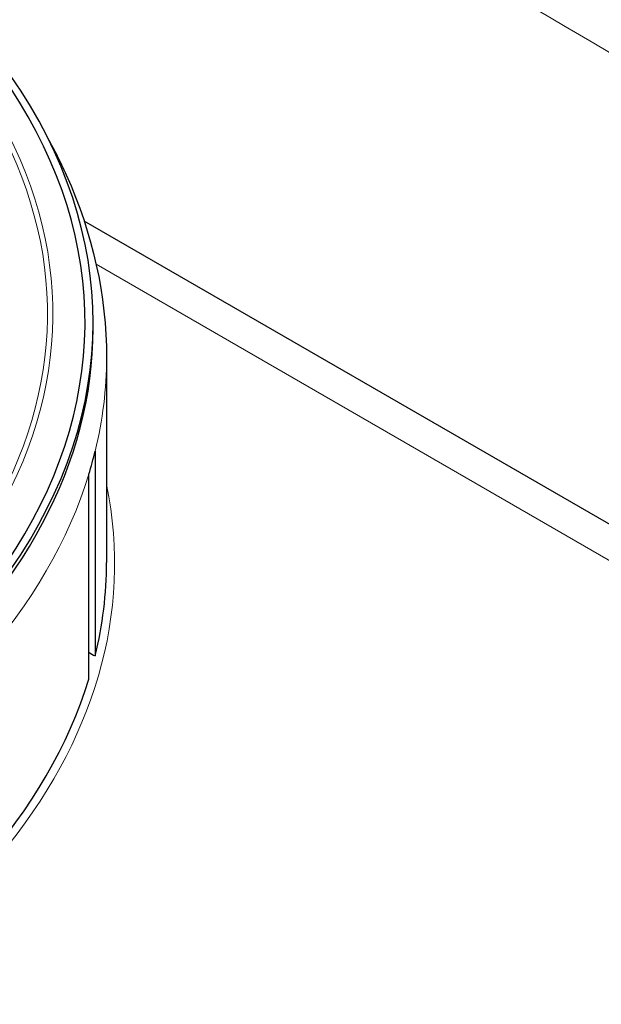
# Model space of a CAD drawing. Units: millimetres. Extents: x 0 to 89523, y -3276 to 11880.
# Drawn here: x 3519 to 3627, y 6255 to 6439 of the extents above; entities that cross this region are included whole.
import ezdxf

# ---------------------------------------------------------------- set-up
doc = ezdxf.new("R2010")
doc.units = ezdxf.units.MM
doc.header["$LTSCALE"] = 40
doc.layers.add('Sichtbar (ISO)', color=7, linetype='Continuous', lineweight=25)
doc.layers.add('Sichtbar schmal (ISO)', color=7, linetype='Continuous', lineweight=25)
doc.layers.add('Tangential', color=7, linetype='Continuous', lineweight=9, true_color=0xbfbfbf)

msp = doc.modelspace()

# ---------------------------------------------------------------- linework, layer by layer
at = {"layer": 'Sichtbar (ISO)'}
for p, q in [((4403.67, 5897.38), (3531.23, 6401.08)), ((3532.87, 6381.07), (3532.87, 6382.2)), ((3535.37, 6375.67), (3535.37, 6337.54)), ((3533.26, 6358.28), (3533.26, 6320.14)), ((3532.08, 6315.83), (3532.08, 6353.97))]:
    msp.add_line(p, q, dxfattribs=at)
for centre, major_axis, start_param, end_param in [((3318.87, 6382.2), (-214, 0), 5.533848, 10.174115), ((3318.87, 6375.67), (216.5, 0), 6.108652, 6.143559)]:
    msp.add_ellipse(centre, major_axis=major_axis, ratio=0.57735, start_param=start_param, end_param=end_param, dxfattribs=at)
msp.add_open_spline([(3524.16, 6417.08), (3525.52, 6414.65), (3526.76, 6412.18), (3532.8, 6398.74), (3535.37, 6387.22), (3535.37, 6375.67)], degree=3, knots=[3.6154952, 3.6154952, 3.6154952, 3.6154952, 3.6733087, 3.6733087, 3.9269908, 3.9269908, 3.9269908, 3.9269908], dxfattribs=at)
at = {"layer": 'Sichtbar schmal (ISO)'}
for centre, major_axis, ratio, start_param, end_param in [((3318.87, 6382.2), (-212.5, 0), 0.57735, 5.608774, 10.099189), ((3318.87, 6381.07), (214, 0), 0.57735, 3.926991, 6.283185), ((3318.87, 6337.54), (216.5, 0), 0.57735, 6.143559, 6.283185), ((3534.74, 6323.05), (3.89, -0.95), 0.80855, 4.167868, 4.522329), ((3318.87, 6337.54), (216.5, 0), 0.57735, 5.51524, 6.108652)]:
    msp.add_ellipse(centre, major_axis=major_axis, ratio=ratio, start_param=start_param, end_param=end_param, dxfattribs=at)
at = {"layer": 'Tangential'}
msp.add_line((3533.44, 6393.04), (4393.67, 5896.39), dxfattribs=at)
for centre, major_axis, start_param, end_param in [((3318.87, 6383.84), (206.5, 0), 2.705892, 6.718886), ((3318.87, 6383.84), (205.5, 0), 2.759138, 6.66564), ((3318.87, 6375.67), (216.5, 0), 6.143559, 6.283185), ((3318.87, 6375.67), (216.5, 0), 5.51524, 6.108652), ((3318.87, 6337.3), (-218, 0), 6.165809, 9.542155)]:
    msp.add_ellipse(centre, major_axis=major_axis, ratio=0.57735, start_param=start_param, end_param=end_param, dxfattribs=at)
msp.add_open_spline([(3339.11, 6578.76), (3349.83, 6574.38), (3360.49, 6569.9), (3401.03, 6552.4), (3430.53, 6538.74), (3488.85, 6510.11), (3517.68, 6495.13), (3574.83, 6463.98), (3603.15, 6447.8), (3681.49, 6401.21), (3731.1, 6369.59), (3805.26, 6319.69), (3830.09, 6302.53), (3876.08, 6270.01), (3897.27, 6254.72), (3933.06, 6228.45), (3947.67, 6217.6), (3962.28, 6206.63)], degree=3, knots=[-97.961764, -97.961764, -97.961764, -97.961764, -93.244186, -93.244186, -79.91892, -79.91892, -66.593654, -66.593654, -53.268388, -53.268388, -29.478662, -29.478662, -17.426348, -17.426348, -7.097631, -7.097631, 0.032676, 0.032676, 0.032676, 0.032676], dxfattribs=at)

doc.saveas('drawing.dxf')
